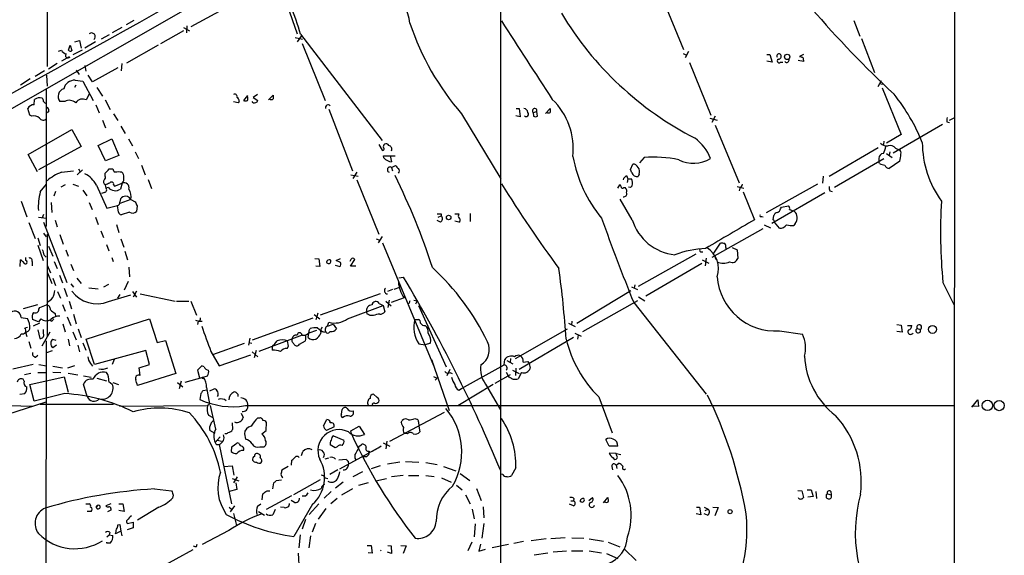
# Model space of a CAD drawing. Extents: x 14 to 1061, y 6 to 872.
# Drawn here: x 696 to 870, y 586 to 680 of the extents above; entities that cross this region are included whole.
import ezdxf

# ---------------------------------------------------------------- set-up
doc = ezdxf.new("R2010")
doc.units = 0
doc.header["$MEASUREMENT"] = 0
doc.layers.add('MAIN', color=5, linetype='CONTINUOUS')

msp = doc.modelspace()

# ---------------------------------------------------------------- linework, layer by layer
at = {"layer": 'MAIN'}
for p, q in [((860.806, 851.7467), (860.3827, 52.324)), ((700.532, 748.792), (700.4473, 671.9147)), ((780.542, 709.676), (780.542, 484.9707)), ((734.9913, 687.7473), (689.61, 661.8393)), ((741.2567, 687.324), (744.6433, 677.672)), ((725.932, 678.942), (735.1607, 684.022)), ((808.736, 685.038), (812.8847, 674.878)), ((715.772, 680.0427), (714.4173, 679.2807)), ((842.9413, 680.0427), (844.042, 677.2487)), ((713.6553, 678.7727), (711.962, 677.8413)), ((724.5773, 678.7727), (725.5933, 678.18)), ((725.17, 679.1113), (725.0853, 677.8413)), ((711.454, 677.5027), (710.0147, 676.7407)), ((724.5773, 678.18), (720.5133, 675.894)), ((744.3047, 676.9947), (745.5747, 676.7407)), ((745.3207, 677.2487), (744.6433, 676.2327)), ((745.236, 677.5873), (759.6293, 658.7913)), ((844.296, 676.8253), (846.582, 670.814)), ((702.4793, 674.624), (702.9873, 674.7933)), ((704.2573, 674.7933), (704.5113, 675.64)), ((704.5113, 675.64), (704.85, 674.7087)), ((706.628, 674.7933), (705.0193, 673.9467)), ((705.358, 676.2327), (706.2047, 676.4867)), ((706.2047, 676.4867), (706.4587, 675.132)), ((708.9987, 676.2327), (707.136, 675.132)), ((720.09, 675.64), (714.502, 672.5073)), ((745.49, 675.9787), (749.554, 665.9033)), ((704.342, 673.608), (702.9873, 672.846)), ((704.1727, 673.4387), (704.5113, 673.5233)), ((812.8, 674.2007), (813.308, 673.9467)), ((813.7313, 674.5393), (813.1387, 673.4387)), ((827.6167, 674.0313), (828.1247, 674.0313)), ((828.1247, 674.0313), (828.548, 672.6767)), ((834.0513, 674.0313), (833.374, 673.6927)), ((702.2253, 672.4227), (700.7013, 671.4067)), ((707.136, 672.084), (707.3053, 671.068)), ((712.978, 671.6607), (708.4907, 669.2053)), ((713.6553, 672.4227), (713.5707, 671.1527)), ((813.9007, 672.592), (817.7107, 663.2787)), ((828.548, 672.6767), (827.6167, 672.846)), ((829.9873, 672.6767), (830.4107, 672.6767)), ((834.0513, 672.7613), (833.12, 672.9307)), ((834.0513, 673.0153), (834.0513, 672.7613)), ((697.484, 669.7133), (695.7907, 668.6127)), ((700.024, 671.1527), (698.3307, 670.1367)), ((700.3627, 670.3907), (700.4473, 668.4433)), ((705.612, 671.2373), (706.12, 670.4753)), ((708.4907, 669.2053), (707.7287, 670.3907)), ((700.278, 668.02), (700.278, 643.636)), ((705.5273, 668.6127), (705.2733, 668.1893)), ((705.4427, 669.4593), (706.7973, 669.29)), ((706.7973, 669.29), (708.5753, 665.9033)), ((709.2527, 668.1893), (710.2687, 666.6653)), ((847.7673, 669.3747), (847.1747, 668.274)), ((847.5133, 668.8667), (848.0213, 668.782)), ((847.9367, 668.1047), (851.3233, 659.892)), ((707.898, 667.004), (707.39, 665.988)), ((735.838, 666.75), (735.1607, 665.9033)), ((737.616, 666.9193), (736.854, 666.4113)), ((736.854, 666.4113), (737.7007, 665.9033)), ((739.5633, 665.988), (740.41, 666.8347)), ((697.3993, 663.2787), (697.0607, 664.464)), ((698.1613, 665.1413), (698.246, 666.0727)), ((703.58, 665.734), (702.7333, 665.734)), ((709.0833, 665.1413), (709.676, 663.702)), ((710.692, 665.988), (711.6233, 664.2947)), ((734.2293, 665.48), (733.3827, 665.6493)), ((734.3987, 665.734), (734.2293, 665.48)), ((736.854, 665.48), (736.6847, 665.734)), ((750.2313, 664.3793), (754.38, 653.4573)), ((783.336, 664.464), (783.844, 664.464)), ((783.844, 664.464), (784.0133, 663.0247)), ((788.5007, 663.6173), (789.3473, 664.464)), ((697.738, 663.1093), (697.3993, 663.2787)), ((700.786, 664.0407), (700.4473, 663.702)), ((712.216, 663.5327), (712.978, 662.3473)), ((773.684, 663.5327), (780.6267, 652.018)), ((784.0133, 663.0247), (783.2513, 663.194)), ((786.2993, 663.7867), (786.9767, 663.956)), ((786.2993, 663.7867), (786.384, 663.1093)), ((787.0613, 663.1093), (786.9767, 663.956)), ((817.5413, 662.7707), (818.8113, 662.432)), ((818.4727, 663.1093), (817.88, 662.0087)), ((859.8747, 662.432), (860.806, 662.8553)), ((710.2687, 662.432), (710.7767, 661.0773)), ((713.486, 661.3313), (714.248, 660.0613)), ((818.4727, 661.5007), (822.706, 651.3407)), ((858.6047, 661.67), (849.884, 656.59)), ((859.3667, 662.0933), (859.8747, 662.0087)), ((697.1453, 656.336), (704.85, 660.7387)), ((704.85, 660.7387), (706.4587, 657.7753)), ((709.5067, 657.9447), (711.8773, 659.13)), ((711.8773, 659.13), (713.1473, 656.1667)), ((714.8407, 659.13), (715.518, 657.86)), ((851.3233, 659.892), (848.6987, 658.368)), ((706.4587, 657.7753), (698.9233, 653.6267)), ((710.7767, 655.2353), (709.5067, 657.9447)), ((759.0367, 658.114), (759.6293, 657.098)), ((847.2593, 657.5213), (838.6233, 652.4413)), ((848.2753, 658.7067), (848.1907, 658.114)), ((850.3073, 657.4367), (850.9847, 657.1827)), ((698.754, 653.288), (697.1453, 656.336)), ((713.1473, 656.1667), (710.7767, 655.2353)), ((716.026, 656.844), (716.6187, 655.6587)), ((759.968, 655.7433), (759.8833, 656.082)), ((759.8833, 656.082), (761.9153, 656.082)), ((761.0687, 656.082), (761.3227, 655.066)), ((805.942, 655.828), (805.0953, 654.8967)), ((839.5547, 650.5787), (848.2753, 655.6587)), ((847.344, 655.6587), (847.344, 655.066)), ((848.6987, 656.5053), (849.7147, 655.828)), ((849.2913, 656.844), (849.2067, 656.2513)), ((717.1267, 654.4733), (717.804, 652.78)), ((761.3227, 654.05), (762, 654.3887)), ((761.3227, 654.05), (761.492, 653.4573)), ((803.4867, 653.7113), (803.91, 654.6427)), ((847.5133, 654.7273), (847.344, 655.066)), ((851.0693, 655.1507), (849.2067, 653.8807)), ((702.9873, 653.2033), (705.104, 653.4573)), ((705.7813, 652.78), (706.7127, 653.6267)), ((706.0353, 653.796), (706.2893, 653.288)), ((710.692, 652.526), (710.692, 653.034)), ((711.454, 653.796), (712.0467, 653.796)), ((754.126, 652.78), (755.396, 652.526)), ((755.142, 653.2033), (754.4647, 652.1027)), ((802.8093, 652.6107), (803.0633, 652.018)), ((803.7407, 653.1187), (803.4867, 653.7113)), ((805.0107, 652.8647), (804.8413, 652.4413)), ((837.5227, 652.526), (837.438, 651.256)), ((699.262, 649.732), (700.3627, 651.0867)), ((703.6647, 651.002), (702.9027, 650.5787)), ((705.0193, 651.0867), (706.0353, 650.748)), ((709.168, 650.9173), (711.0307, 646.8533)), ((710.692, 651.002), (710.8613, 650.4093)), ((711.2847, 650.494), (710.8613, 650.4093)), ((712.216, 651.002), (712.3853, 650.748)), ((712.3853, 650.748), (713.74, 651.256)), ((713.74, 651.256), (713.4013, 650.24)), ((718.312, 651.9333), (718.9047, 650.3247)), ((755.142, 651.8487), (759.0367, 642.2813)), ((801.2853, 650.4093), (801.624, 651.002)), ((802.3013, 650.494), (802.5553, 650.494)), ((803.0633, 652.018), (802.894, 651.4253)), ((803.0633, 652.018), (803.656, 652.018)), ((803.4867, 650.494), (803.148, 650.5787)), ((803.8253, 650.8327), (803.4867, 650.494)), ((822.3673, 650.6633), (823.5527, 650.4093)), ((827.532, 646.0913), (836.5913, 651.1713)), ((701.9713, 649.8167), (701.6327, 648.97)), ((706.7973, 650.0707), (707.4747, 649.0547)), ((710.6073, 649.6473), (710.0993, 649.478)), ((822.7907, 650.4093), (822.706, 649.9013)), ((823.3833, 649.732), (825.4153, 644.8213)), ((837.8613, 649.5627), (828.4633, 644.144)), ((838.708, 649.9013), (839.1313, 649.8167)), ((695.8753, 648.1233), (696.8913, 645.3293)), ((701.2093, 647.8693), (701.294, 646.0913)), ((707.898, 647.8693), (708.406, 646.5993)), ((711.0307, 646.8533), (712.8933, 647.3613)), ((713.0627, 646.176), (712.8933, 647.3613)), ((715.264, 648.3773), (713.3167, 647.7)), ((715.264, 648.3773), (716.026, 647.954)), ((716.3647, 647.2767), (716.28, 646.2607)), ((803.8253, 644.8213), (801.7087, 648.462)), ((829.9873, 646.7687), (830.1567, 647.0227)), ((830.1567, 647.0227), (831.4267, 647.2767)), ((698.9233, 645.2447), (700.3627, 645.0753)), ((699.8547, 645.7527), (699.6007, 645.16)), ((708.9987, 645.2447), (709.5067, 643.9747)), ((715.01, 646.176), (713.5707, 645.668)), ((769.5353, 645.2447), (770.0433, 645.4987)), ((770.0433, 645.8373), (770.0433, 645.4987)), ((772.4987, 645.8373), (773.176, 645.8373)), ((775.208, 645.922), (775.208, 644.4827)), ((826.6853, 645.414), (826.9393, 645.3293)), ((828.7173, 644.8213), (828.802, 645.5833)), ((831.596, 646.5993), (832.4427, 646.3453)), ((697.23, 644.3133), (698.3307, 641.5193)), ((699.8547, 644.398), (703.9187, 633.73)), ((701.8867, 644.7367), (702.2253, 643.5513)), ((712.724, 643.9747), (713.1473, 642.5353)), ((769.9587, 644.398), (769.366, 644.652)), ((773.176, 644.398), (772.4987, 644.5673)), ((827.1087, 643.89), (828.2093, 643.382)), ((829.818, 643.2973), (828.9713, 644.398)), ((832.612, 644.144), (832.358, 643.8053)), ((699.8547, 642.4507), (700.278, 641.7733)), ((700.4473, 642.2813), (700.4473, 624.1627)), ((702.7333, 642.1967), (703.326, 640.5033)), ((709.93, 642.874), (710.438, 641.6887)), ((759.6293, 641.858), (758.952, 640.7573)), ((826.8547, 643.2127), (817.88, 638.1327)), ((698.8387, 641.604), (699.262, 640.2493)), ((698.8387, 640.334), (699.77, 637.6247)), ((700.7013, 640.1647), (701.4633, 638.3867)), ((710.946, 640.4187), (711.3693, 639.318)), ((713.486, 641.4347), (713.994, 639.9953)), ((758.6133, 641.4347), (759.206, 641.1807)), ((759.714, 640.7573), (768.6887, 619.0827)), ((818.2187, 638.8947), (819.404, 640.6727)), ((699.9393, 638.556), (700.278, 638.2173)), ((703.7493, 639.4873), (704.1727, 638.3867)), ((714.1633, 639.2333), (714.6713, 637.7093)), ((804.926, 633.0527), (815.086, 638.81)), ((816.0173, 639.1487), (816.2713, 639.1487)), ((820.3353, 639.9107), (820.3353, 639.6567)), ((821.436, 639.9107), (822.3673, 639.4873)), ((822.3673, 639.4873), (822.452, 637.9633)), ((695.706, 636.524), (695.7907, 637.7093)), ((696.722, 637.6247), (696.722, 638.1327)), ((697.8227, 637.4553), (697.8227, 636.6933)), ((700.4473, 636.778), (701.04, 635.4233)), ((701.7173, 637.4553), (702.2253, 636.1853)), ((704.6807, 636.9473), (705.104, 635.8467)), ((711.8773, 638.1327), (712.1313, 637.4553)), ((747.776, 637.9633), (748.4533, 637.8787)), ((748.6227, 636.524), (747.9453, 636.6087)), ((748.4533, 637.8787), (748.6227, 636.524)), ((751.332, 636.778), (752.1787, 636.524)), ((751.5013, 637.6247), (752.2633, 637.9633)), ((752.2633, 637.286), (751.5013, 637.6247)), ((754.126, 637.794), (753.9567, 637.4553)), ((754.0413, 636.6087), (754.8033, 637.794)), ((754.9727, 636.6087), (754.0413, 636.6087)), ((806.196, 631.3593), (816.102, 637.1167)), ((816.1867, 637.7093), (817.372, 637.1167)), ((816.864, 638.048), (816.6947, 636.6933)), ((818.388, 638.2173), (818.642, 637.794)), ((700.532, 635.4233), (701.294, 633.5607)), ((702.6487, 635), (703.1567, 633.6453)), ((714.9253, 636.4393), (715.01, 634.746)), ((701.4633, 634.492), (701.9713, 633.222)), ((704.6807, 633.476), (705.104, 632.8833)), ((705.6967, 634.492), (706.4587, 633.5607)), ((711.2847, 633.3913), (710.438, 632.8833)), ((714.756, 633.8993), (714.0787, 632.3753)), ((762.5927, 634.5767), (763.4393, 634.6613)), ((804.2487, 633.3067), (804.164, 632.714)), ((858.6893, 633.73), (860.6367, 629.8353)), ((702.31, 632.1213), (702.818, 630.936)), ((703.4953, 632.714), (704.0033, 631.2747)), ((707.8133, 632.7987), (709.5067, 632.6293)), ((711.2847, 630.3433), (715.264, 631.5287)), ((713.3167, 631.6133), (712.8933, 630.936)), ((715.518, 632.1213), (716.28, 631.1053)), ((716.28, 632.206), (715.6873, 631.1053)), ((716.8727, 631.698), (723.0533, 630.428)), ((759.2907, 631.698), (748.7073, 627.9727)), ((761.492, 632.46), (760.5607, 632.1213)), ((761.746, 632.5447), (762.762, 632.8833)), ((794.004, 626.5333), (803.5713, 632.2907)), ((803.656, 632.968), (804.7567, 632.46)), ((698.754, 629.7507), (696.214, 629.0733)), ((699.1773, 629.3273), (700.3627, 629.7507)), ((703.1567, 629.8353), (703.6647, 628.65)), ((704.342, 630.428), (704.7653, 629.0733)), ((723.3073, 630.428), (725.5087, 630.428)), ((725.8473, 630.428), (726.8633, 627.9727)), ((753.5333, 627.2953), (759.7987, 629.666)), ((759.1213, 630.0047), (759.7987, 629.666)), ((759.7987, 629.666), (760.1373, 628.5653)), ((760.3067, 630.428), (761.238, 629.5813)), ((760.8993, 630.5973), (760.6453, 629.3273)), ((763.524, 631.0207), (761.238, 630.174)), ((764.3707, 630.0047), (764.1167, 629.92)), ((765.2173, 630.5973), (765.81, 630.5127)), ((765.81, 630.5127), (765.556, 629.92)), ((766.064, 629.666), (770.9747, 618.8287)), ((804.7567, 630.5127), (795.02, 625.0093)), ((804.0793, 630.174), (816.864, 614.0027)), ((804.926, 631.19), (806.0267, 630.5127)), ((699.008, 628.9887), (699.1773, 629.3273)), ((701.8867, 628.2267), (701.9713, 627.7187)), ((705.104, 628.142), (705.612, 626.4487)), ((747.6067, 628.0573), (748.6227, 627.2953)), ((748.284, 628.3113), (747.9453, 627.126)), ((757.0047, 628.142), (756.92, 628.4807)), ((758.1053, 627.888), (757.428, 627.888)), ((695.8753, 627.5493), (696.976, 627.38)), ((698.9233, 626.7873), (697.9073, 627.2107)), ((699.0927, 626.5333), (697.992, 626.0253)), ((699.3467, 627.2953), (698.9233, 626.7873)), ((701.2093, 626.872), (700.9553, 627.0413)), ((703.2413, 626.4487), (703.6647, 625.0093)), ((704.0033, 627.634), (704.6807, 626.11)), ((707.39, 623.7393), (718.566, 627.2953)), ((718.566, 627.2953), (719.9207, 623.1467)), ((726.694, 627.0413), (727.2867, 626.872)), ((727.1173, 626.872), (727.0327, 626.2793)), ((727.2867, 626.872), (727.8793, 626.872)), ((736.7693, 623.57), (747.4373, 627.4647)), ((749.9773, 626.0253), (750.2313, 626.7027)), ((749.9773, 626.0253), (750.9933, 626.364)), ((750.9933, 626.364), (751.586, 625.5173)), ((765.3867, 627.2107), (766.064, 627.2107)), ((792.5647, 626.5333), (793.75, 625.9407)), ((793.1573, 626.872), (793.0727, 626.1947)), ((850.5613, 626.2793), (851.3233, 626.1947)), ((851.3233, 626.1947), (851.4927, 624.9247)), ((852.424, 626.11), (853.186, 626.11)), ((696.5527, 625.6867), (696.976, 625.856)), ((696.6373, 624.9247), (696.8913, 624.1627)), ((698.8387, 625.348), (699.1773, 623.824)), ((700.9553, 624.9247), (699.516, 622.4693)), ((699.8547, 624.6707), (699.8547, 625.4327)), ((705.0193, 625.0093), (705.612, 623.57)), ((705.9507, 625.5173), (706.4587, 623.9933)), ((745.49, 624.4167), (737.87, 621.538)), ((745.49, 624.4167), (746.0827, 624.4167)), ((746.5907, 623.9933), (746.6753, 624.7553)), ((748.03, 625.2633), (746.6753, 624.7553)), ((746.76, 625.2633), (746.9293, 625.602)), ((783.1667, 620.268), (792.3953, 625.5173)), ((793.6653, 624.7553), (794.766, 624.2473)), ((794.258, 624.4167), (794.1733, 623.7393)), ((829.818, 625.1787), (833.882, 624.586)), ((851.4927, 624.9247), (850.5613, 625.094)), ((854.1173, 625.602), (854.71, 625.4327)), ((697.23, 623.316), (697.5687, 622.1307)), ((700.278, 623.4007), (700.1087, 415.4593)), ((702.056, 623.4853), (701.4633, 623.6547)), ((701.4633, 622.2153), (702.1407, 622.7233)), ((704.1727, 623.7393), (704.4267, 622.554)), ((705.866, 622.6387), (706.2047, 621.4533)), ((706.7973, 623.062), (707.3053, 621.792)), ((708.8293, 619.252), (707.39, 623.7393)), ((719.9207, 623.1467), (721.36, 623.4853)), ((721.36, 623.4853), (723.2227, 617.6433)), ((729.742, 621.03), (735.33, 622.9773)), ((736.2613, 623.9087), (736.0073, 622.6387)), ((736.092, 623.1467), (736.6, 622.9773)), ((743.1193, 622.4693), (742.95, 623.4007)), ((745.0667, 622.808), (746.0827, 623.4007)), ((766.1487, 622.8927), (767.2493, 622.7233)), ((768.1807, 622.9773), (767.2493, 622.7233)), ((783.844, 618.4053), (793.4113, 624.078)), ((701.3787, 621.6227), (700.3627, 621.284)), ((717.8887, 621.7073), (708.8293, 619.252)), ((718.566, 619.252), (717.8887, 621.7073)), ((729.4033, 621.538), (730.8427, 618.998)), ((730.8427, 618.998), (736.4307, 620.9453)), ((736.6847, 621.4533), (737.7007, 620.6067)), ((737.362, 621.7073), (737.0233, 620.4373)), ((740.2407, 622.3847), (740.2407, 621.792)), ((742.8653, 622.046), (743.1193, 622.4693)), ((697.992, 619.252), (694.436, 618.4053)), ((698.4153, 620.522), (698.8387, 620.8607)), ((699.008, 619.252), (700.3627, 618.998)), ((708.152, 619.4213), (708.4907, 618.9133)), ((712.3007, 620.0987), (711.962, 619.252)), ((716.7033, 618.6593), (718.566, 619.252)), ((768.35, 620.0987), (768.5193, 619.76)), ((768.35, 620.0987), (771.4827, 611.124)), ((773.684, 615.0187), (781.2193, 619.1673)), ((781.2193, 619.1673), (781.304, 620.0987)), ((781.6427, 619.9293), (782.7433, 619.3367)), ((782.32, 620.268), (782.2353, 619.5907)), ((784.5213, 619.6753), (785.368, 619.76)), ((785.368, 619.76), (785.622, 619.4213)), ((785.622, 619.4213), (785.7913, 618.5747)), ((697.5687, 617.6433), (696.468, 617.3893)), ((698.8387, 617.8127), (700.3627, 617.8127)), ((701.4633, 618.9133), (703.1567, 618.6593)), ((701.4633, 617.8973), (702.9027, 617.8127)), ((705.2733, 618.998), (704.088, 618.5747)), ((704.1727, 617.728), (705.866, 617.3893)), ((723.2227, 617.6433), (716.4493, 615.5267)), ((716.8727, 617.3047), (716.7033, 618.6593)), ((727.7947, 618.998), (727.0327, 618.236)), ((727.0327, 618.236), (727.3713, 616.8813)), ((728.218, 618.8287), (727.7947, 618.998)), ((771.5673, 618.3207), (771.0593, 617.22)), ((771.5673, 617.8127), (771.9907, 617.6433)), ((779.6107, 615.95), (782.32, 617.474)), ((781.558, 617.8973), (781.8967, 617.22)), ((782.6587, 618.236), (783.844, 617.6433)), ((783.2513, 618.5747), (783.1667, 617.3047)), ((784.2673, 617.8127), (783.6747, 616.712)), ((696.3833, 616.2887), (696.214, 616.6273)), ((697.3993, 615.696), (703.4953, 617.0507)), ((698.1613, 612.7327), (697.3993, 615.696)), ((703.4953, 617.0507), (704.1727, 614.3413)), ((706.882, 617.22), (708.2367, 616.966)), ((707.5593, 613.5793), (706.882, 615.7807)), ((709.2527, 616.7967), (710.946, 616.3733)), ((711.3693, 616.204), (711.962, 615.7807)), ((712.0467, 616.0347), (713.0627, 615.696)), ((723.4767, 616.0347), (724.408, 615.2727)), ((724.154, 616.2887), (723.8153, 614.934)), ((724.8313, 616.1193), (728.0487, 616.966)), ((728.0487, 616.966), (728.8107, 617.22)), ((768.6887, 617.1353), (769.1967, 616.8813)), ((769.5353, 617.0507), (769.0273, 616.458)), ((773.0067, 611.9707), (779.272, 615.7807)), ((777.9173, 615.7807), (780.542, 611.2087)), ((782.066, 616.966), (781.8967, 617.22)), ((695.6213, 614.0027), (696.5527, 614.0873)), ((703.58, 614.0873), (698.1613, 612.7327)), ((727.6253, 614.0873), (727.456, 613.0713)), ((728.726, 614.68), (727.964, 614.5953)), ((728.6413, 615.188), (729.1493, 612.3093)), ((729.234, 614.5953), (729.996, 614.934)), ((758.7827, 613.41), (758.1053, 614.0027)), ((773.176, 614.68), (773.684, 615.0187)), ((691.642, 609.854), (700.278, 612.648)), ((728.8107, 611.9707), (729.1493, 612.3093)), ((797.8987, 613.4947), (800.2693, 607.1447)), ((863.7693, 611.7167), (864.87, 612.9867)), ((864.87, 612.9867), (864.9547, 611.8013)), ((690.118, 612.0553), (697.9073, 611.886)), ((712.216, 612.14), (699.262, 612.14)), ((713.232, 611.886), (728.8107, 611.9707)), ((734.7373, 610.616), (735.076, 609.854)), ((735.4993, 611.9707), (860.806, 611.9707)), ((752.4327, 610.4467), (752.602, 611.2933)), ((760.984, 605.7053), (770.636, 610.7853)), ((864.9547, 611.8013), (863.9387, 611.886)), ((728.98, 610.2773), (729.742, 609.854)), ((733.1287, 608.9227), (733.2133, 607.7373)), ((737.9547, 609.7693), (737.616, 609.7693)), ((739.14, 607.568), (739.2247, 609.0073)), ((749.3, 608.4147), (749.8927, 609.5153)), ((763.016, 609.0073), (763.1853, 609.346)), ((765.3867, 609.6847), (765.7253, 609.6)), ((766.064, 609.092), (766.1487, 608.33)), ((730.1653, 607.06), (729.234, 607.568)), ((735.33, 606.9753), (735.4993, 606.044)), ((738.378, 606.9753), (739.14, 607.568)), ((751.1627, 608.2453), (749.808, 607.568)), ((754.126, 607.4833), (755.5653, 608.33)), ((754.2107, 606.9753), (754.126, 607.4833)), ((755.5653, 608.33), (756.4967, 606.8907)), ((764.1167, 606.9753), (763.6087, 607.06)), ((766.1487, 608.33), (766.318, 607.314)), ((731.012, 606.4673), (730.1653, 605.4513)), ((730.5887, 605.8747), (731.266, 605.7053)), ((734.3987, 605.282), (734.06, 605.3667)), ((751.078, 606.6367), (752.856, 605.8747)), ((759.7987, 605.3667), (760.984, 604.774)), ((760.476, 605.7053), (760.3067, 604.3507)), ((799.7613, 604.774), (799.1687, 605.9593)), ((730.504, 605.1127), (730.8427, 605.1127)), ((730.8427, 605.1127), (733.044, 594.614)), ((733.044, 604.6047), (732.9593, 603.8427)), ((738.0393, 604.6893), (738.8013, 604.6893)), ((745.4053, 603.1653), (745.6593, 603.8427)), ((751.332, 604.52), (750.4853, 605.028)), ((751.6707, 604.6893), (751.332, 604.52)), ((752.1787, 600.7947), (757.2587, 603.5887)), ((755.65, 604.774), (755.9887, 605.1127)), ((757.3433, 603.9273), (757.2587, 603.5887)), ((801.2853, 604.774), (799.7613, 604.774)), ((800.9467, 603.504), (799.7613, 603.5887)), ((800.9467, 603.504), (801.7933, 603.3347)), ((801.116, 603.0807), (800.9467, 603.504)), ((743.6273, 601.472), (743.712, 602.3187)), ((749.554, 602.5727), (750.2313, 602.742)), ((752.0093, 602.4033), (753.2793, 602.488)), ((753.618, 602.1493), (753.7027, 601.6413)), ((762.762, 601.98), (760.5607, 601.6413)), ((763.778, 602.0647), (766.1487, 601.98)), ((767.334, 601.8953), (769.366, 601.5567)), ((800.9467, 601.472), (801.4547, 601.8107)), ((731.6893, 601.218), (733.1287, 601.3027)), ((733.1287, 601.3027), (733.4673, 599.694)), ((743.0347, 601.218), (741.934, 600.5407)), ((751.84, 600.6253), (750.4007, 599.7787)), ((756.158, 600.2867), (754.4647, 599.3553)), ((759.2907, 601.3027), (757.682, 600.7947)), ((770.4667, 601.218), (772.668, 600.456)), ((783.2513, 600.964), (782.4893, 599.6093)), ((800.1847, 601.218), (800.354, 600.6253)), ((800.9467, 601.472), (801.116, 600.8793)), ((733.1287, 599.1013), (734.314, 598.678)), ((734.06, 599.3553), (733.3827, 598.3393)), ((733.806, 598.3393), (733.9753, 597.154)), ((740.3253, 597.2387), (740.4947, 598.3393)), ((740.918, 598.7627), (741.8493, 598.8473)), ((748.7073, 598.8473), (743.966, 596.2227)), ((749.554, 599.186), (750.062, 599.1013)), ((752.7713, 598.424), (751.4167, 597.408)), ((757.174, 598.3393), (755.4807, 597.8313)), ((758.5287, 598.678), (760.3913, 599.1013)), ((763.3547, 599.6093), (761.3227, 599.3553)), ((764.286, 599.6093), (766.1487, 599.6093)), ((767.334, 599.6093), (768.858, 599.44)), ((770.128, 599.186), (771.8213, 598.424)), ((773.43, 599.948), (775.1233, 598.7627)), ((780.9653, 599.7787), (780.6267, 599.8633)), ((719.4127, 597.2387), (722.4607, 596.9)), ((733.9753, 597.154), (732.6207, 596.8153)), ((739.3093, 596.9), (739.8173, 596.9)), ((750.6547, 596.8153), (749.3847, 595.63)), ((754.38, 597.2387), (752.4327, 596.138)), ((772.7527, 597.916), (773.7687, 597.0693)), ((776.3087, 597.3233), (777.1553, 595.2067)), ((833.0353, 596.9847), (833.7973, 596.9)), ((833.7973, 596.9), (834.0513, 595.7147)), ((834.7287, 597.0693), (835.406, 597.0693)), ((835.406, 597.0693), (835.7447, 595.884)), ((836.2527, 596.8153), (836.3373, 595.5453)), ((838.8773, 596.8153), (838.962, 596.2227)), ((722.7147, 596.138), (722.63, 595.63)), ((738.4627, 595.2913), (738.5473, 596.392)), ((743.6273, 596.0533), (739.14, 593.598)), ((744.1353, 594.868), (743.5427, 595.2067)), ((745.998, 595.9687), (745.49, 595.9687)), ((751.6707, 595.5453), (750.57, 594.614)), ((774.3613, 596.2227), (775.208, 594.614)), ((792.988, 595.122), (793.4113, 595.122)), ((793.496, 595.5453), (793.4113, 595.122)), ((796.1207, 595.2067), (796.798, 595.7147)), ((798.7453, 594.7833), (799.5073, 595.7147)), ((835.7447, 595.884), (834.8133, 595.7993)), ((838.2847, 596.392), (838.962, 596.2227)), ((707.3053, 594.614), (707.898, 594.614)), ((708.2367, 593.2593), (707.5593, 593.2593)), ((711.708, 594.614), (710.8613, 594.2753)), ((711.708, 593.5133), (711.1153, 593.1747)), ((711.708, 593.7673), (711.708, 593.5133)), ((713.1473, 594.614), (713.8247, 594.614)), ((714.0787, 593.2593), (713.1473, 593.4287)), ((713.8247, 594.614), (714.0787, 593.2593)), ((720.1747, 594.0213), (716.4493, 591.7353)), ((732.6207, 594.0213), (733.044, 593.6827)), ((733.552, 594.2753), (732.79, 593.1747)), ((737.616, 594.1907), (738.2087, 594.614)), ((737.7853, 593.2593), (738.886, 592.582)), ((740.7487, 593.598), (740.3253, 592.6667)), ((742.3573, 593.9367), (741.68, 594.0213)), ((747.3527, 594.5293), (744.0507, 588.8567)), ((746.76, 592.7513), (748.4533, 594.614)), ((749.7233, 593.7673), (748.3687, 591.9047)), ((775.5467, 593.6827), (775.8853, 591.9893)), ((777.494, 594.106), (777.5787, 592.1587)), ((793.4113, 594.2753), (792.734, 594.5293)), ((815.1707, 594.0213), (815.6787, 594.0213)), ((815.6787, 594.0213), (815.9327, 592.6667)), ((816.5253, 594.0213), (817.2027, 593.6827)), ((816.6947, 593.4287), (817.2027, 593.6827)), ((818.0493, 594.0213), (818.9807, 593.9367)), ((818.9807, 593.9367), (818.388, 592.4973)), ((714.6713, 591.1427), (715.6873, 591.3967)), ((715.6873, 591.3967), (715.6873, 590.3807)), ((733.3827, 592.9207), (733.8907, 590.804)), ((746.0827, 591.82), (745.49, 590.1267)), ((815.9327, 592.6667), (815.086, 592.836)), ((817.118, 592.582), (816.5253, 592.836)), ((711.5387, 589.6187), (711.454, 589.1107)), ((713.486, 589.788), (712.5547, 589.28)), ((712.978, 590.8887), (713.3167, 590.9733)), ((713.3167, 590.9733), (713.486, 589.788)), ((713.486, 589.788), (713.6553, 588.9413)), ((715.6873, 590.3807), (714.5867, 590.042)), ((732.536, 589.8727), (727.8793, 587.4173)), ((747.8607, 591.1427), (747.268, 589.6187)), ((776.0547, 591.058), (775.8853, 588.772)), ((777.5787, 591.1427), (777.24, 588.518)), ((711.0307, 588.772), (711.454, 589.1107)), ((711.0307, 587.6713), (711.0307, 587.8407)), ((711.454, 589.1107), (712.0467, 589.026)), ((745.1513, 589.1107), (744.8973, 586.8247)), ((747.014, 588.9413), (746.6753, 586.8247)), ((775.462, 587.8407), (774.7847, 586.3167)), ((784.606, 587.9253), (782.9127, 587.5867)), ((788.5853, 588.4333), (785.9607, 588.0947)), ((791.972, 588.6027), (789.432, 588.4333)), ((793.1573, 588.6027), (795.274, 588.518)), ((796.2053, 588.4333), (798.7453, 588.01)), ((799.592, 587.8407), (801.624, 586.994)), ((711.6233, 587.6713), (711.0307, 587.6713)), ((726.186, 586.486), (716.6187, 581.2367)), ((726.8633, 587.0787), (726.948, 587.502)), ((757.0047, 587.248), (757.682, 587.248)), ((757.682, 587.248), (757.8513, 585.8933)), ((760.6453, 587.248), (761.238, 587.1633)), ((761.238, 587.1633), (761.3227, 585.8087)), ((762.9313, 587.248), (763.8627, 587.1633)), ((763.8627, 587.1633), (763.3547, 585.8087)), ((776.986, 587.502), (776.732, 586.232)), ((776.732, 586.232), (777.9173, 586.5707)), ((781.9813, 587.4173), (779.1027, 586.8247)), ((792.226, 586.232), (789.8553, 586.0627)), ((793.0727, 586.3167), (795.1047, 586.3167)), ((796.2053, 586.3167), (798.4067, 585.978)), ((802.4707, 586.5707), (804.5027, 584.6233)), ((744.8127, 585.8933), (744.982, 582.8453)), ((757.8513, 585.8933), (757.174, 585.978)), ((761.3227, 585.8087), (760.5607, 586.0627)), ((788.924, 585.8933), (786.4687, 585.5547)), ((799.2533, 585.8087), (801.2853, 584.962))]:
    msp.add_line(p, q, dxfattribs=at)
for centre, radius in [((831.1801, 673.595), 0.4722), ((771.3874, 645.2213), 0.4023), ((856.8499, 625.4409), 0.7002), ((727.9357, 616.8814), 0.1411), ((866.5562, 612.0036), 0.928), ((868.6365, 611.9673), 0.8963), ((821.0973, 593.2312), 0.3668)]:
    msp.add_circle(centre, radius, dxfattribs=at)
for centre, radius, start, end in [((697.0181, 663.5626), 50.2161, 16.217646, 28.241098), ((-2207.0988, 5907.818), 5990.1694, 298.32974925, 299.34390719), ((757.4693, 678.9606), 7.094, 4.641904, 60.3007), ((981.3508, 807.7409), 192.4731, 220.727561, 226.987325), ((841.8257, 711.654), 58.9404, 210.982679, 242.835569), ((809.477, 694.5994), 47.3949, 198.533235, 220.956498), ((4256.5209, 2916.6885), 4133.3057, 212.7618292, 212.9910122), ((708.3213, 677.164), 0.661, 309.807791, 129.801132), ((704.1447, 675.3723), 1.2941, 206.576931, 256.108716), ((704.5921, 675.0204), 0.4046, 214.14965, 309.604292), ((704.0773, 673.8143), 0.3876, 128.883754, 284.251398), ((829.7464, 673.7141), 0.4001, 35.541007, 208.480177), ((829.7333, 672.8742), 0.3218, 105.241065, 322.132826), ((829.6319, 673.6926), 0.5082, 271.894503, 30.000795), ((831.088, 673.0492), 0.4445, 220.365028, 17.750074), ((875.978, 800.6079), 133.8752, 251.443679, 251.672862), ((833.7128, 673.1847), 0.3785, 333.414641, 63.448488), ((703.7505, 666.6259), 1.3528, 104.547818, 221.244891), ((705.302, 667.5302), 1.9342, 85.828486, 167.910415), ((699.2392, 664.5154), 1.8471, 78.713185, 122.528529), ((698.8972, 665.6744), 0.9594, 3.561805, 42.837328), ((706.738, 664.7096), 1.4351, 62.977849, 147.530339), ((733.6367, 666.6484), 0.3714, 335.768033, 133.155907), ((733.4248, 665.6915), 0.9748, 2.498744, 55.617102), ((735.2031, 666.242), 0.7196, 331.921424, 28.078576), ((740.0714, 666.7502), 0.6828, 240.262404, 299.730309), ((909.7599, 666.496), 169.3502, 179.885409, 180.114592), ((823.5156, 645.7668), 33.9892, 21.915132, 38.669075), ((698.1672, 663.8989), 1.2424, 90.272088, 152.94617), ((700.1934, 665.7764), 0.3413, 187.135426, 299.734472), ((700.1087, 664.1253), 0.6826, 352.88019, 60.261365), ((704.3647, 664.1584), 1.7602, 48.662193, 116.474796), ((735.4994, 666.5388), 0.7201, 241.943894, 298.049084), ((737.0445, 666.1574), 0.7037, 254.292832, 338.832127), ((750.1308, 664.6033), 0.5114, 46.124856, 195.805361), ((784.6484, 663.7444), 0.7208, 3.364127, 86.635873), ((786.5885, 664.0694), 0.4044, 343.715994, 224.348826), ((958.6472, 664.1253), 169.3002, 179.885375, 180.114592), ((781.3979, 657.3824), 12.0089, 353.37682, 46.357021), ((698.1191, 661.7548), 1.4071, 46.218018, 105.714395), ((699.7629, 663.2555), 0.8271, 215.880704, 316.48437), ((785.0837, 663.4783), 0.4194, 222.671557, 47.328443), ((786.7227, 663.7448), 0.7201, 241.943894, 298.049084), ((789.0087, 664.3788), 0.6821, 240.229073, 299.763636), ((860.9331, 662.3051), 1.5806, 159.629778, 187.700518), ((810.1011, 652.7356), 8.0727, 21.229007, 53.378372), ((759.7563, 657.3096), 0.2468, 239.02828, 59.040224), ((760.4764, 657.7329), 0.6297, 132.290215, 199.634851), ((760.3067, 657.6906), 0.5681, 26.574073, 116.56054), ((760.6902, 657.2726), 0.6835, 337.70831, 79.50547), ((848.8145, 659.3259), 1.4827, 220.242939, 278.642161), ((844.4618, 658.4537), 4.2073, 332.412332, 350.720815), ((849.376, 656.7592), 1.1517, 36.035055, 107.102363), ((872.654, 658.5049), 17.6054, 180.169882, 216.134567), ((761.4125, 656.939), 1.8752, 219.616614, 267.255086), ((817.0952, 660.41), 24.1746, 190.517406, 219.370318), ((807.4661, 633.67), 22.2103, 78.121001, 93.934794), ((814.602, 660.5912), 5.7857, 243.694034, 301.511484), ((848.2118, 655.6375), 0.8681, 91.392836, 178.600566), ((850.7306, 656.6747), 0.568, 333.43946, 63.425927), ((846.3874, 656.4215), 4.8513, 344.814179, 359.990552), ((761.037, 653.6637), 0.4805, 53.514088, 253.34872), ((889.2539, 781.1346), 179.6053, 224.885409, 225.114592), ((803.9585, 653.6908), 0.9531, 22.140777, 92.91674), ((804.0368, 653.3303), 1.0794, 334.448571, 41.81559), ((848.9948, 658.3253), 3.8911, 247.620265, 261.872605), ((849.1713, 654.6214), 0.7415, 191.520561, 272.736234), ((705.9392, 645.4048), 8.3385, 110.732732, 131.194781), ((705.189, 648.9703), 4.4298, 26.073378, 63.926622), ((710.3321, 652.2561), 0.4498, 295.072302, 36.86735), ((520.573, 843.915), 269.4082, 314.885409, 315.114591), ((713.1466, 654.134), 1.1507, 197.082228, 233.98361), ((713.0626, 649.91), 3.3462, 79.79761, 100.200704), ((713.0085, 652.4535), 0.9902, 354.39016, 49.217958), ((712.7661, 652.0604), 1.2631, 320.444741, 13.566481), ((657.6568, 600.7862), 116.4286, 17.788026, 26.430913), ((762.0848, 653.4574), 0.5986, 314.986465, 45.006769), ((803.2755, 651.6367), 1.0798, 115.577863, 168.67758), ((804.7651, 653.5503), 1.1116, 202.846655, 273.930647), ((711.0114, 651.5061), 0.5968, 144.96787, 237.641471), ((626.4352, 862.8593), 227.9972, 291.687985, 291.917154), ((712.3995, 651.4535), 1.4708, 220.718332, 266.148352), ((711.8403, 651.0972), 0.3876, 345.780898, 141.083955), ((714.0882, 650.4628), 0.8663, 345.095851, 113.700578), ((986.5127, 779.7606), 242.6714, 211.99806, 216.273818), ((801.3278, 650.5364), 0.5518, 4.396316, 57.536771), ((802.1108, 650.6421), 0.2413, 195.234291, 322.137512), ((802.0618, 649.8591), 0.8041, 338.370598, 52.142514), ((802.5557, 651.2561), 1.3383, 341.556928, 34.700569), ((822.4878, 651.1656), 0.8147, 291.826223, 354.442654), ((839.8084, 650.4093), 1.212, 167.902932, 204.780423), ((709.8252, 646.9801), 10.9158, 165.398006, 182.888643), ((710.5369, 650.0941), 0.4523, 278.954187, 44.175915), ((712.597, 651.2136), 1.2629, 256.430326, 309.560428), ((714.4535, 647.9381), 1.1369, 123.578249, 179.198677), ((714.258, 647.82), 1.15, 28.985407, 112.133536), ((712.533, 648.8429), 2.7704, 350.324838, 30.284871), ((802.3337, 649.3809), 0.5092, 256.716959, 20.919555), ((712.8745, 647.8223), 0.4614, 272.33528, 16.58506), ((885.4902, 732.2753), 189.2834, 206.45383, 206.683054), ((831.0033, 646.811), 0.6294, 340.344339, 47.723862), ((948.8061, 642.5192), 90.5444, 176.451502, 185.570508), ((713.6552, 646.2605), 0.5985, 188.116564, 261.883436), ((715.5893, 647.0537), 1.0516, 236.57437, 311.055742), ((769.7047, 815.1372), 169.3002, 269.885375, 270.114592), ((769.642, 644.9759), 0.6591, 298.723565, 52.490244), ((773.7081, 645.5107), 0.6243, 148.458631, 224.22122), ((826.5583, 645.541), 0.1796, 135, 315), ((829.5578, 645.2812), 0.8139, 95.534773, 158.212969), ((829.1769, 646.8473), 0.8142, 291.80141, 354.460259), ((831.3267, 645.1523), 1.6336, 321.886308, 46.909979), ((773.0489, 644.7578), 0.3817, 289.45586, 56.293278), ((1146.8842, 769.2027), 369.9246, 199.605857, 202.075613), ((812.1711, 647.3127), 8.7098, 196.621491, 264.661204), ((2091.0796, -1516.6884), 2504.8015, 120.3509512, 120.5801372), ((828.4211, 644.3557), 0.5518, 4.396316, 57.536771), ((829.7178, 645.1691), 1.8744, 273.064196, 316.969422), ((832.0617, 648.9259), 5.1292, 259.056798, 273.311688), ((819.6154, 639.1045), 1.5824, 69.637627, 97.677432), ((819.7428, 640.1224), 0.6292, 340.338213, 47.731211), ((953.7698, 723.7139), 267.7346, 198.316967, 198.54615), ((817.5798, 621.9111), 17.8482, 92.57061, 110.39223), ((815.9609, 639.4027), 0.2602, 139.410647, 282.519254), ((814.7465, 636.1745), 4.3085, 340.636903, 57.942601), ((695.0704, 636.3964), 1.4975, 28.750617, 61.249383), ((696.6162, 637.3284), 0.3147, 222.270015, 70.349851), ((697.357, 637.5823), 0.4827, 344.745922, 105.254078), ((750.316, 637.2267), 0.5114, 70.668715, 173.341866), ((750.197, 637.4481), 0.389, 178.939634, 42.176599), ((751.731, 636.9594), 0.6245, 315.797976, 31.531771), ((754.4646, 637.6247), 0.3787, 26.558284, 153.434949), ((819.912, 640.1013), 2.9441, 248.045724, 291.954276), ((821.4784, 638.2839), 1.025, 242.980012, 341.77363), ((738.886, 604.195), 43.7308, 25.804834, 47.341228), ((600.0509, 610.426), 192.5512, 3.964686, 7.688019), ((768.1373, 634.28), 5.6485, 184.725145, 215.241235), ((542.0301, 502.335), 257.9385, 22.379091, 30.864858), ((829.1222, 635.4932), 10.3379, 184.144808, 273.859237), ((699.728, 632.2058), 2.0757, 290.275298, 2.344116), ((709.2661, 635.4157), 5.4593, 216.010321, 291.700457), ((760.6453, 632.2907), 0.5986, 135, 261.876665), ((700.3133, 629.0169), 0.7355, 351.169134, 86.148614), ((757.8183, 628.7985), 0.9529, 88.015118, 199.482728), ((758.5243, 629.6878), 0.6759, 27.960291, 174.660527), ((891.4477, 587.9362), 133.8593, 161.453816, 161.683013), ((694.7323, 627.5301), 1.1432, 0.962358, 123.74289), ((698.8812, 627.6763), 1.0795, 138.18441, 205.55143), ((698.3448, 629.0028), 0.6634, 246.162913, 358.782043), ((870.7858, 840.2371), 271.0633, 231.228066, 231.457253), ((756.9624, 627.5918), 0.5518, 32.463229, 85.603684), ((759.7725, 623.175), 4.9992, 96.506626, 109.480977), ((759.2928, 629.1871), 1.0487, 265.252239, 323.636019), ((694.5491, 625.849), 2.8695, 353.361904, 32.245612), ((700.2917, 628.4305), 1.4771, 230.224229, 304.329123), ((702.8545, 624.9948), 2.8111, 92.471049, 127.976698), ((700.9129, 627.5919), 0.7785, 292.378134, 337.605454), ((727.0985, 627.333), 0.4614, 272.33528, 16.58506), ((751.2666, 630.4296), 3.868, 254.475175, 305.874145), ((770.4411, 625.8764), 5.2276, 165.211975, 214.803639), ((765.7254, 626.618), 0.6826, 352.87186, 60.261365), ((767.2072, 627.084), 0.9749, 214.392598, 272.475002), ((766.5028, 625.0575), 1.2904, 346.45591, 54.653307), ((852.4451, 626.0748), 0.7417, 281.525044, 2.720065), ((854.4983, 625.8137), 0.4359, 299.058435, 209.058435), ((694.7006, 625.0622), 1.2382, 269.509514, 341.567978), ((696.1052, 625.2513), 0.6245, 248.397936, 44.21482), ((696.4955, 625.8933), 0.9789, 278.328758, 337.411652), ((699.2741, 624.4409), 0.6244, 261.082229, 21.593533), ((794.801, 647.5136), 70.3675, 197.780565, 201.662699), ((744.4673, 623.6816), 0.7558, 76.535519, 182.039726), ((745.0667, 624.4166), 0.4234, 0.013536, 179.986468), ((742.272, 624.2472), 3.9036, 347.475809, 3.732257), ((746.0191, 625.2281), 0.7418, 281.525044, 2.720065), ((747.903, 620.5661), 5.1292, 86.688312, 100.943202), ((747.1627, 625.2523), 1.7034, 297.350288, 343.036251), ((751.655, 630.0069), 5.5323, 231.343912, 246.728927), ((750.0199, 625.0516), 1.2631, 140.444741, 193.566481), ((750.2526, 625.3812), 0.7004, 113.14274, 230.59663), ((750.0197, 625.3055), 0.5114, 245.544918, 335.569954), ((750.7183, 626.1309), 1.0627, 257.335527, 324.733698), ((766.1188, 623.4257), 2.1101, 347.730958, 39.058428), ((828.8478, 622.1861), 5.577, 344.452847, 25.488036), ((852.9895, 625.0487), 0.4965, 142.931632, 335.143454), ((854.3345, 625.2403), 0.4219, 120.984718, 27.129852), ((701.8022, 623.062), 0.6827, 119.760495, 187.126057), ((702.0908, 622.9504), 0.9665, 178.405074, 229.515088), ((486.664, 834.5427), 330.6239, 320.082056, 320.311239), ((742.0186, 621.0084), 2.5672, 68.727423, 111.270498), ((744.0508, 623.4854), 0.3787, 153.44848, 243.414653), ((744.983, 623.5143), 1.1614, 198.452109, 228.931026), ((744.5626, 623.1274), 0.5968, 234.96787, 327.641471), ((747.4772, 624.982), 1.3279, 228.119583, 290.640379), ((775.4407, 621.8476), 3.137, 301.305494, 26.17379), ((812.7402, 628.5756), 21.159, 193.212843, 225.458396), ((698.5052, 621.1517), 0.6361, 160.052295, 261.874993), ((739.619, 614.064), 7.753, 74.583489, 85.40059), ((742.6685, 620.8684), 1.1939, 80.512432, 145.886681), ((783.6797, 619.8327), 1.0319, 66.085432, 131.401133), ((709.557, 620.725), 1.9167, 183.538667, 222.85825), ((781.3045, 618.4266), 4.2981, 170.076578, 217.995056), ((781.1559, 618.617), 0.5539, 316.543415, 83.427935), ((782.4409, 619.3851), 1.3423, 65.512242, 147.884669), ((783.4844, 619.9083), 1.0627, 347.335527, 54.733698), ((848.6207, 621.548), 14.4255, 183.404688, 231.921856), ((710.4187, 615.9039), 1.9803, 74.557353, 158.573615), ((710.184, 620.5862), 2.1783, 254.211764, 297.801417), ((709.2476, 616.5057), 2.1431, 351.906951, 37.580003), ((728.9448, 618.9769), 0.7417, 191.525044, 272.720065), ((727.3715, 617.9819), 1.6284, 332.103644, 8.977017), ((771.2248, 618.3014), 0.5968, 212.358529, 305.024269), ((784.6625, 618.9274), 1.1826, 250.478809, 342.648288), ((695.8753, 616.0346), 0.6826, 60.254078, 172.87186), ((697.1595, 616.0418), 0.8145, 162.354751, 250.775352), ((708.2319, 615.1973), 1.4706, 76.49669, 156.626957), ((710.1872, 615.0187), 1.9315, 254.653565, 23.235984), ((716.6187, 616.7967), 0.568, 63.434949, 206.565051), ((462.28, 531.3847), 267.7348, 18.316974, 18.546157), ((725.8476, 615.2446), 2.7943, 358.839354, 38.027666), ((776.1269, 618.1625), 4.3872, 195.826461, 214.208402), ((773.6902, 615.7565), 1.193, 182.906773, 244.468103), ((697.7146, 447.4417), 189.3506, 63.316974, 63.546117), ((782.997, 619.0014), 2.3876, 263.900432, 286.489619), ((695.0423, 615.1598), 1.8524, 324.622323, 3.494144), ((701.8131, 583.0485), 31.0891, 63.495198, 86.741924), ((854.8061, 529.6587), 152.6537, 146.192759, 146.421922), ((729.7505, 614.0196), 0.9468, 332.2874, 74.971518), ((734.0938, 612.9132), 1.5595, 113.68681, 177.298678), ((733.6367, 614.0028), 0.3785, 26.551512, 116.585359), ((733.6581, 613.6853), 0.5809, 349.486973, 56.906258), ((758.2536, 613.2759), 0.7418, 101.532613, 182.720065), ((708.7446, 614.0026), 1.2587, 199.652905, 317.730598), ((733.2132, 625.2049), 13.4302, 244.616405, 279.800659), ((731.168, 611.6693), 1.4867, 50.548714, 109.435546), ((734.7072, 612.1037), 1.2228, 353.755538, 92.554478), ((757.9359, 612.4787), 0.8716, 119.046943, 209.061627), ((758.1477, 612.1823), 0.2469, 59.040224, 210.959776), ((758.4863, 613.0291), 0.6694, 251.573171, 325.301058), ((758.5286, 612.902), 0.5681, 333.43946, 63.425927), ((744.2659, 578.5077), 80.965, 10.436893, 25.868502), ((720.361, 594.4445), 17.0775, 72.158456, 105.883135), ((709.6548, 595.654), 21.9189, 11.975412, 43.351398), ((731.0872, 611.3431), 2.3614, 164.587195, 206.829815), ((672.0416, 596.9343), 59.2179, 10.594573, 14.709391), ((735.0901, 611.7873), 0.8526, 257.577617, 12.422383), ((752.7573, 610.235), 0.3875, 146.88812, 259.502061), ((753.0677, 611.1662), 0.4827, 37.890597, 164.734471), ((754.2637, 611.9391), 0.944, 210.307989, 287.60964), ((753.9425, 610.7712), 0.6634, 271.226592, 23.837087), ((761.7923, 603.7673), 11.9159, 329.651427, 40.226617), ((730.356, 608.0125), 1.2068, 142.132095, 201.611864), ((730.0594, 608.6369), 0.6663, 110.439306, 169.93972), ((733.9865, 610.0163), 1.0213, 244.822465, 304.706153), ((734.2659, 609.9325), 0.8139, 291.787031, 354.465227), ((742.5345, 604.8673), 6.9442, 135.096266, 150.089225), ((738.0864, 609.3272), 0.4613, 2.335786, 106.588605), ((738.632, 608.6687), 0.6826, 29.738635, 97.12814), ((749.9069, 608.9369), 0.5786, 358.593643, 91.406357), ((750.6631, 608.4231), 0.5303, 340.410134, 109.589867), ((753.5141, 609.0192), 1.1753, 67.878131, 134.744925), ((765.3216, 609.4934), 2.3563, 191.905565, 216.980293), ((763.7819, 608.7879), 0.8169, 51.895561, 136.909648), ((763.7195, 614.3977), 4.9992, 276.506626, 289.480977), ((765.6154, 609.1598), 0.4537, 351.405541, 75.982133), ((768.7844, 601.4806), 14.4761, 357.954888, 34.522731), ((827.0323, 598.5278), 17.238, 352.598929, 42.586014), ((732.4335, 606.5571), 2.5234, 149.916318, 205.990305), ((732.0281, 607.5889), 0.5553, 252.240393, 319.644897), ((732.4426, 608.0678), 0.8386, 270.594461, 336.788849), ((736.6378, 607.027), 1.3087, 95.370808, 182.26384), ((737.4259, 605.6451), 1.6358, 5.081856, 54.406541), ((752.0021, 604.0175), 3.7093, 62.711674, 204.351276), ((750.401, 608.4995), 1.1042, 184.404277, 237.518859), ((755.3929, 609.0376), 2.414, 225.560554, 297.209357), ((838.8702, 645.9615), 93.2049, 204.72635, 218.04747), ((764.149, 607.6722), 0.8165, 150.361301, 228.569835), ((764.6247, 606.6085), 0.6266, 35.831064, 144.168936), ((765.4713, 608.0336), 1.1112, 252.258079, 319.639196), ((730.4616, 605.409), 0.2993, 171.875312, 278.143638), ((730.4585, 606.3037), 1.2514, 287.878978, 23.664507), ((924.0338, 351.0099), 317.4704, 126.755288, 126.984493), ((734.9912, 605.3665), 0.5985, 188.116564, 261.883436), ((734.8217, 603.8421), 2.3038, 36.033225, 72.895077), ((738.3929, 605.3632), 0.788, 301.216895, 32.794642), ((751.4171, 605.2819), 0.9658, 142.133342, 195.242111), ((751.4378, 605.9382), 0.7857, 117.253168, 184.635856), ((752.1079, 605.5784), 0.8046, 307.882478, 21.607035), ((799.8594, 605.1663), 1.0516, 56.57437, 131.055741), ((799.9984, 604.8333), 1.2883, 357.361692, 70.014994), ((733.8693, 604.8791), 1.3792, 228.715594, 274.407945), ((734.9491, 602.8687), 1.1627, 79.514445, 146.879865), ((734.6526, 604.266), 0.5681, 333.43946, 63.425927), ((737.6161, 605.6208), 1.0232, 204.450907, 294.433295), ((737.5566, 603.0638), 0.4537, 104.017867, 188.59446), ((737.5412, 602.906), 0.6054, 344.283391, 98.980007), ((746.6555, 603.1003), 1.2424, 60.463892, 143.305346), ((748.5803, 603.2924), 0.8571, 327.094097, 110.223539), ((752.3056, 604.1958), 0.8041, 68.370598, 142.142514), ((755.9041, 602.996), 1.104, 147.529206, 212.470794), ((966.8765, 477.0121), 246.8296, 148.919658, 149.148841), ((755.65, 604.5623), 0.2116, 90, 216.875312), ((756.2057, 604.5148), 0.6361, 8.12628, 109.947705), ((756.666, 603.6257), 0.679, 248.032494, 4.020083), ((757.2022, 604.3507), 0.4462, 145.305659, 288.430889), ((750.1557, 618.9903), 16.9196, 295.138617, 303.361061), ((801.0168, 603.8989), 1.2933, 193.878289, 243.448818), ((737.2561, 602.4986), 0.519, 106.58081, 200.282109), ((737.362, 602.6573), 0.6826, 209.738635, 277.12814), ((737.9282, 602.5197), 0.7233, 228.26186, 300.315737), ((737.8046, 602.2379), 0.5968, 324.96787, 57.641471), ((616.966, 729.5727), 179.6055, 314.885409, 315.114591), ((744.601, 602.4881), 0.5097, 41.627938, 138.372062), ((743.0521, 599.2962), 6.4202, 312.056134, 29.811518), ((750.5996, 601.7301), 1.1145, 42.84742, 100.280476), ((838.1236, 686.9936), 119.7487, 224.885409, 225.114592), ((800.8091, 602.8479), 0.3852, 195.955611, 37.182255), ((800.6484, 599.9879), 1.9932, 38.108952, 66.138207), ((738.7894, 597.4564), 8.168, 160.35802, 215.172522), ((911.2051, 557.8756), 174.5652, 165.853161, 166.082336), ((748.0322, 600.9635), 4.2014, 332.395041, 350.729815), ((752.8042, 601.5301), 0.9054, 267.91755, 7.055155), ((800.5939, 601.2603), 0.4114, 30.966145, 185.901842), ((802.3929, 600.9709), 0.3035, 125.49159, 324.50841), ((740.1981, 599.0591), 0.7785, 292.394546, 337.621867), ((742.7384, 599.9268), 0.9758, 183.73127, 229.392973), ((748.7982, 598.8839), 0.8139, 21.787031, 84.465227), ((750.6969, 599.6517), 1.2343, 239.041816, 329.037836), ((781.558, 600.1173), 0.6826, 209.738635, 277.12814), ((781.8967, 600.371), 0.9651, 254.739674, 307.882794), ((791.9536, 592.6002), 11.6708, 340.851676, 36.910449), ((724.161, 513.4643), 83.9089, 93.244031, 106.657379), ((913.0875, 660.0189), 200.8048, 198.320348, 198.549531), ((611.9283, 787.146), 228.953, 303.575476, 303.804659), ((745.2783, 597.2812), 1.4969, 298.737847, 331.253601), ((747.647, 599.3839), 2.3996, 254.704673, 300.827398), ((749.6245, 597.267), 0.7499, 101.943746, 175.694466), ((777.1001, 591.6441), 7.9051, 129.467589, 181.180053), ((838.6074, 596.5667), 0.367, 42.64761, 208.429772), ((718.0957, 599.8725), 6.2096, 289.560723, 316.904197), ((744.3115, 595.6029), 0.7557, 256.517242, 2.055151), ((793.0303, 595.1218), 0.6295, 42.282873, 109.640967), ((793.3161, 594.6987), 0.4339, 282.672011, 77.325092), ((795.1658, 594.9856), 0.5701, 79.05867, 183.30862), ((794.9618, 595.2913), 0.4025, 204.877559, 39.131148), ((796.671, 594.4447), 0.4733, 116.570465, 349.691906), ((796.392, 595.386), 0.5224, 277.402561, 38.993836), ((799.2534, 595.5874), 0.7194, 241.913927, 298.079046), ((798.0271, 595.1645), 1.5791, 352.29219, 20.390429), ((833.5857, 595.9899), 0.5408, 210.58047, 329.41414), ((838.5387, 595.9686), 0.4937, 120.959776, 30.975698), ((869.6007, 589.438), 26.3839, 164.908623, 214.804329), ((701.2841, 591.1413), 2.9546, 113.442275, 216.962979), ((707.7286, 594.1906), 0.456, 338.20559, 68.193924), ((708.0038, 593.6191), 0.4286, 302.915146, 69.7725), ((709.4885, 594.0878), 0.3713, 149.671367, 16.087395), ((709.5267, 593.988), 0.3776, 32.465374, 161.790567), ((711.2, 594.4449), 0.3788, 206.598874, 296.54476), ((711.4116, 593.8096), 0.2994, 351.878017, 98.121983), ((739.5112, 593.357), 2.0705, 156.255267, 197.010157), ((742.5335, 594.6716), 0.7557, 256.517242, 2.055151), ((816.8013, 593.16), 0.659, 298.719387, 52.478054), ((797.8871, 589.9994), 26.1973, 336.678181, 6.961763), ((714.8265, 591.4672), 0.3597, 131.810798, 244.43941), ((905.4675, 401.6165), 269.4079, 134.885408, 135.114592), ((748.4079, 622.4565), 33.8811, 241.252418, 262.611156), ((747.0778, 568.4445), 25.8966, 109.629967, 124.161957), ((739.875, 593.7476), 1.1709, 231.121647, 292.616477), ((765.9184, 591.7793), 3.2918, 262.193836, 354.806044), ((711.2164, 589.0486), 0.6549, 60.518813, 132.171884), ((500.9355, 632.0341), 215.8949, 348.578099, 348.807251), ((711.4534, 590.9736), 1.527, 326.315136, 356.812677), ((705.3897, 595.82), 9.137, 224.950782, 302.274919), ((710.6975, 588.7042), 1.387, 311.870234, 13.415078), ((797.706, 588.991), 5.2772, 289.958154, 357.621604), ((726.7361, 588.3055), 1.2334, 247.831105, 275.919525), ((759.1855, 586.5914), 0.3339, 304.641974, 325.296164)]:
    msp.add_arc(centre, radius, start, end, dxfattribs=at)

doc.saveas('drawing.dxf')
